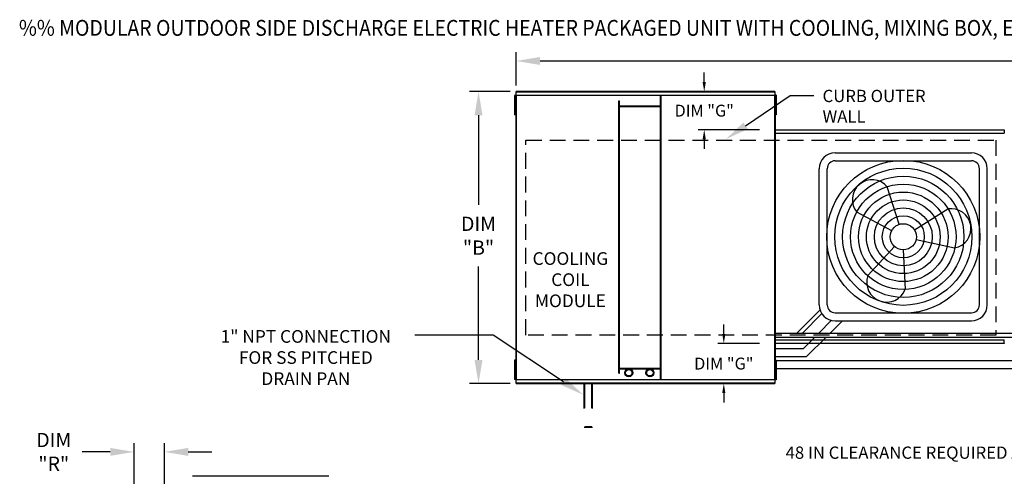
# Model space of a CAD drawing. Extents: x -1 to 356, y -158 to 0.
# Drawn here: x 0 to 125, y -58 to 0 of the extents above; entities that cross this region are included whole.
import ezdxf
from ezdxf.enums import TextEntityAlignment as Align

# ---------------------------------------------------------------- set-up
doc = ezdxf.new("R2010")
doc.units = 0
doc.header["$LTSCALE"] = 4
doc.header["$MEASUREMENT"] = 0
doc.linetypes.add('DASHED', pattern=[0.75, 0.5, -0.25])
doc.layers.get('0').update_dxf_attribs({"linetype": 'CONTINUOUS'})
doc.layers.get('Defpoints').update_dxf_attribs({"linetype": 'CONTINUOUS'})
doc.layers.add('1', color=7, linetype='DASHED')
doc.styles.add('BOLD', font='ROMAND.SHX')
doc.styles.get("Standard").update_dxf_attribs({"font": 'TXT.shx'})
doc.dimstyles.new('MOD', dxfattribs={"dimscale": 1.5, "dimtxt": 1.2, "dimasz": 2, "dimexe": 0.75, "dimexo": 0.5, "dimgap": 1, "dimtad": 0, "dimtih": 1, "dimtoh": 1, "dimzin": 0, "dimdsep": 46, "dimtxsty": 'Standard', "dimcen": 0.09, "dimadec": 0, "dimazin": 0, "dimtfac": 1, "dimtofl": 0, "dimtmove": 0, "dimatfit": 3, "dimfxl": 1, "dimtolj": 1, "dimtzin": 0, "dimarcsym": 0})

# ---------------------------------------------------------------- blocks, each defined once
blk = doc.blocks.new('*D12')
at = {"color": 0, "lineweight": -2, "transparency": 16777216}
for p, q in [((63.01, -8.3), (63.01, -4.07)), ((223.18, -13.13), (223.18, -4.07)), ((66.01, -5.19), (136.49, -5.19)), ((220.18, -5.19), (149.69, -5.19))]:
    blk.add_line(p, q, dxfattribs=at)
at = {"color": 0, "transparency": 16777216}
for points in [[(66.01, -4.69), (66.01, -5.69), (63.01, -5.19)], [(220.18, -4.69), (220.18, -5.69), (223.18, -5.19)]]:
    blk.add_solid(points, dxfattribs=at)
at = {"layer": 'Defpoints', "color": 0, "transparency": 16777216}
for p in [(223.18, -5.19), (63.01, -9.05), (223.18, -13.88)]:
    blk.add_point(p, dxfattribs=at)
at = {"color": 0, "transparency": 16777216, "insert": (143.09, -5.19), "char_height": 1.8, "attachment_point": 5}
blk.add_mtext('\\A1;DIM "A"', dxfattribs=at)
blk = doc.blocks.new('*D3')
at = {"color": 0, "lineweight": -2, "transparency": 16777216}
for p, q in [((62.26, -9.05), (57.12, -9.05)), ((58.25, -12.05), (58.25, -23.35)), ((58.25, -42.92), (58.25, -31.15)), ((62.26, -45.92), (57.12, -45.92))]:
    blk.add_line(p, q, dxfattribs=at)
at = {"color": 0, "transparency": 16777216}
for points in [[(57.75, -12.05), (58.75, -12.05), (58.25, -9.05)], [(57.75, -42.92), (58.75, -42.92), (58.25, -45.92)]]:
    blk.add_solid(points, dxfattribs=at)
at = {"layer": 'Defpoints', "color": 0, "transparency": 16777216}
for p in [(63.01, -9.05), (58.25, -45.92), (63.01, -45.92)]:
    blk.add_point(p, dxfattribs=at)
at = {"color": 0, "transparency": 16777216, "insert": (58.25, -27.25), "char_height": 1.8, "attachment_point": 5}
blk.add_mtext('\\A1;DIM\\P"B"', dxfattribs=at)
blk = doc.blocks.new('*D6')
at = {"color": 0, "lineweight": -2, "transparency": 16777216}
for p, q in [((11.81, -54.54), (8.29, -54.54)), ((14.81, -69.21), (14.81, -53.42)), ((18.64, -76.4), (18.64, -53.42)), ((21.64, -54.54), (24.64, -54.54))]:
    blk.add_line(p, q, dxfattribs=at)
at = {"color": 0, "transparency": 16777216}
for points in [[(11.81, -54.04), (11.81, -55.04), (14.81, -54.54)], [(21.64, -54.04), (21.64, -55.04), (18.64, -54.54)]]:
    blk.add_solid(points, dxfattribs=at)
at = {"layer": 'Defpoints', "color": 0, "transparency": 16777216}
for p in [(14.81, -54.54), (14.81, -69.96), (18.64, -77.15)]:
    blk.add_point(p, dxfattribs=at)
at = {"color": 0, "transparency": 16777216, "insert": (4.69, -54.54), "char_height": 1.8, "attachment_point": 5}
blk.add_mtext('\\A1;DIM\\P"R"', dxfattribs=at)
blk = doc.blocks.new('*D31')
at = {"color": 0, "lineweight": -2, "transparency": 16777216}
for p, q in [((86.71, -7.85), (86.71, -6.65)), ((93.59, -9.05), (85.96, -9.05)), ((93.68, -13.87), (85.96, -13.87)), ((86.71, -15.07), (86.71, -16.27))]:
    blk.add_line(p, q, dxfattribs=at)
at = {"color": 0, "transparency": 16777216}
for points in [[(86.51, -7.85), (86.91, -7.85), (86.71, -9.05)], [(86.51, -15.07), (86.91, -15.07), (86.71, -13.87)]]:
    blk.add_solid(points, dxfattribs=at)
at = {"layer": 'Defpoints', "color": 0, "transparency": 16777216}
for p in [(95.59, -9.05), (86.71, -13.87), (95.68, -13.87)]:
    blk.add_point(p, dxfattribs=at)
at = {"color": 0, "transparency": 16777216, "insert": (86.71, -11.46), "char_height": 1.5, "attachment_point": 5}
blk.add_mtext('\\A1;DIM "G"', dxfattribs=at)
blk = doc.blocks.new('*D32')
at = {"color": 0, "lineweight": -2, "transparency": 16777216}
for p, q in [((89.18, -39.66), (89.18, -38.46)), ((93.68, -40.86), (88.43, -40.86)), ((93.59, -45.92), (88.43, -45.92)), ((89.18, -47.12), (89.18, -48.32))]:
    blk.add_line(p, q, dxfattribs=at)
at = {"color": 0, "transparency": 16777216}
for points in [[(88.98, -39.66), (89.38, -39.66), (89.18, -40.86)], [(88.98, -47.12), (89.38, -47.12), (89.18, -45.92)]]:
    blk.add_solid(points, dxfattribs=at)
at = {"layer": 'Defpoints', "color": 0, "transparency": 16777216}
for p in [(89.18, -40.86), (95.68, -40.86), (95.59, -45.92)]:
    blk.add_point(p, dxfattribs=at)
at = {"color": 0, "transparency": 16777216, "insert": (89.18, -43.39), "char_height": 1.5, "attachment_point": 5}
blk.add_mtext('\\A1;DIM "G"', dxfattribs=at)

msp = doc.modelspace()

# ---------------------------------------------------------------- linework, layer by layer
at = {"color": 7, "linetype": 'Continuous'}
for p, q in [((62.781, -9.534), (62.781, -9.946)), ((62.867, -9.534), (62.781, -9.534)), ((62.867, -9.534), (62.867, -9.946)), ((62.95, -9.534), (62.95, -45.435)), ((63.002, -9.534), (62.95, -9.534)), ((63.002, -9.506), (95.597, -9.506)), ((63.002, -9.506), (63.002, -9.534)), ((63.002, -9.534), (63.002, -45.435)), ((63.002, -9.534), (63.002, -9.534)), ((63.002, -9.558), (63.002, -9.534)), ((95.597, -9.558), (63.002, -9.558)), ((95.594, -9.051), (63.006, -9.051)), ((63.006, -9.098), (63.006, -9.051)), ((63.006, -9.098), (95.594, -9.098)), ((63.006, -9.506), (63.006, -9.098)), ((81.195, -45.411), (81.195, -9.558)), ((81.276, -45.411), (81.276, -9.558)), ((95.594, -9.051), (95.594, -9.098)), ((95.594, -9.098), (95.594, -9.506)), ((95.597, -9.534), (95.597, -9.506)), ((95.598, -9.534), (95.597, -9.534)), ((95.597, -9.558), (95.597, -9.534)), ((95.598, -45.435), (95.598, -9.534)), ((95.65, -9.534), (95.598, -9.534)), ((95.65, -45.435), (95.65, -9.534)), ((95.7, -9.524), (95.7, -9.936)), ((95.786, -9.524), (95.7, -9.524)), ((95.786, -9.524), (95.786, -9.936)), ((62.867, -9.946), (62.781, -9.946)), ((62.781, -9.946), (62.781, -11.591)), ((62.867, -9.946), (62.867, -11.591)), ((62.92, -10.357), (62.867, -10.357)), ((75.927, -44.617), (75.927, -10.237)), ((75.927, -10.237), (76.009, -10.237)), ((76.009, -44.617), (76.009, -10.237)), ((81.195, -10.916), (76.009, -10.916)), ((81.195, -10.998), (76.009, -10.998)), ((95.7, -10.347), (95.648, -10.347)), ((95.648, -11.17), (95.7, -11.17)), ((95.65, -10.281), (95.65, -44.688)), ((95.786, -9.936), (95.7, -9.936)), ((95.7, -9.936), (95.7, -11.582)), ((95.786, -9.936), (95.786, -11.582)), ((62.781, -11.591), (62.781, -12.003)), ((62.867, -11.591), (62.781, -11.591)), ((62.867, -12.003), (62.781, -12.003)), ((62.867, -11.18), (62.92, -11.18)), ((62.867, -11.591), (62.867, -12.003)), ((95.7, -11.582), (95.7, -11.993)), ((95.786, -11.582), (95.7, -11.582)), ((95.786, -11.993), (95.7, -11.993)), ((95.786, -11.582), (95.786, -11.993)), ((95.624, -14.321), (95.624, -40.409)), ((95.673, -14.321), (95.624, -14.321)), ((95.673, -14.321), (95.673, -40.409)), ((95.673, -14.321), (95.674, -14.321)), ((95.674, -14.295), (124.551, -14.295)), ((95.674, -14.295), (95.674, -14.321)), ((95.674, -14.343), (95.674, -14.321)), ((124.551, -14.343), (95.674, -14.343)), ((95.676, -13.871), (124.548, -13.871)), ((95.676, -13.915), (95.676, -13.871)), ((124.548, -13.915), (95.676, -13.915)), ((95.676, -13.915), (95.676, -14.295)), ((124.548, -13.871), (124.548, -13.915)), ((124.548, -13.915), (124.548, -14.295)), ((124.551, -14.321), (124.551, -14.295)), ((95.624, -40.409), (95.673, -40.409)), ((95.674, -40.409), (95.673, -40.409)), ((95.674, -40.387), (124.551, -40.387)), ((95.674, -40.387), (95.674, -40.409)), ((95.674, -40.409), (95.674, -40.435)), ((124.551, -40.435), (95.674, -40.435)), ((95.676, -40.815), (95.676, -40.435)), ((95.676, -40.815), (124.548, -40.815)), ((95.676, -40.859), (95.676, -40.815)), ((124.548, -40.859), (95.676, -40.859)), ((124.548, -40.815), (124.548, -40.435)), ((124.548, -40.815), (124.548, -40.859)), ((124.551, -40.387), (124.551, -40.409)), ((124.551, -40.435), (124.551, -40.409)), ((124.551, -40.409), (124.552, -40.409)), ((62.867, -42.953), (62.781, -42.953)), ((62.781, -42.953), (62.781, -43.365)), ((62.781, -43.365), (62.781, -45.011)), ((62.867, -43.365), (62.781, -43.365)), ((62.867, -42.953), (62.867, -43.365)), ((62.867, -43.365), (62.867, -45.011)), ((95.786, -42.967), (95.7, -42.967)), ((95.7, -42.967), (95.7, -43.378)), ((95.7, -43.378), (95.7, -45.024)), ((95.786, -43.378), (95.7, -43.378)), ((95.786, -42.967), (95.786, -43.378)), ((95.786, -43.378), (95.786, -45.024)), ((62.92, -43.776), (62.867, -43.776)), ((62.867, -44.599), (62.92, -44.599)), ((75.927, -44.617), (76.009, -44.617)), ((76.009, -43.971), (81.195, -43.971)), ((76.009, -44.053), (81.195, -44.053)), ((95.7, -43.79), (95.648, -43.79)), ((95.648, -44.613), (95.7, -44.613)), ((62.867, -45.011), (62.781, -45.011)), ((62.781, -45.011), (62.781, -45.422)), ((62.867, -45.422), (62.781, -45.422)), ((62.867, -45.011), (62.867, -45.422)), ((62.95, -45.435), (63.002, -45.435)), ((63.002, -45.411), (95.597, -45.411)), ((63.002, -45.411), (63.002, -45.435)), ((63.002, -45.435), (63.002, -45.463)), ((63.002, -45.435), (63.002, -45.435)), ((95.597, -45.463), (63.002, -45.463)), ((63.006, -45.87), (63.006, -45.463)), ((95.594, -45.87), (63.006, -45.87)), ((63.006, -45.918), (63.006, -45.87)), ((63.006, -45.918), (95.594, -45.918)), ((71.554, -49.082), (71.554, -45.918)), ((71.636, -49.001), (71.636, -45.918)), ((72.545, -49.001), (72.545, -45.918)), ((72.626, -49.082), (72.626, -45.918)), ((95.594, -45.463), (95.594, -45.87)), ((95.594, -45.87), (95.594, -45.918)), ((95.597, -45.411), (95.597, -45.435)), ((95.597, -45.463), (95.597, -45.435)), ((95.598, -45.435), (95.597, -45.435)), ((95.598, -45.435), (95.65, -45.435)), ((95.786, -45.024), (95.7, -45.024)), ((95.7, -45.024), (95.7, -45.436)), ((95.786, -45.436), (95.7, -45.436)), ((95.786, -45.024), (95.786, -45.436)), ((71.554, -51.437), (72.626, -51.437)), ((71.636, -51.355), (72.545, -51.355))]:
    msp.add_line(p, q, dxfattribs=at)
at = {"color": 7}
for p, q in [((91.933, -13.366), (97.529, -9.539)), ((97.529, -9.539), (100.529, -9.539)), ((103.219, -16.792), (120.409, -16.792)), ((103.219, -17.792), (120.409, -17.792)), ((101.219, -35.982), (101.219, -18.792)), ((102.219, -35.982), (102.219, -18.792)), ((121.409, -35.982), (121.409, -18.792)), ((122.409, -35.982), (122.409, -18.792)), ((111.311, -25.813), (109.8, -21.082)), ((110.354, -26.614), (105.966, -24.288)), ((113.214, -26.51), (117.422, -23.872)), ((113.429, -27.739), (118.281, -28.795)), ((110.703, -28.61), (107.361, -32.284)), ((111.814, -29.039), (112.054, -34.002)), ((98.397, -39.542), (101.323, -36.617)), ((99.09, -39.542), (101.535, -37.061)), ((103.219, -36.982), (120.409, -36.982)), ((101.167, -39.542), (102.777, -37.932)), ((102.581, -39.542), (104.141, -37.982)), ((103.219, -37.982), (120.409, -37.982)), ((95.673, -39.542), (98.397, -39.542)), ((98.397, -39.542), (128.82, -39.542)), ((60.096, -39.824), (50.204, -39.824)), ((68.95, -45.676), (60.096, -39.824)), ((95.673, -40.042), (98.597, -40.042)), ((98.597, -40.042), (129.02, -40.042)), ((99.212, -41.497), (100.667, -40.042)), ((99.626, -42.497), (102.081, -40.042)), ((95.65, -41.497), (99.212, -41.497)), ((95.65, -42.497), (99.626, -42.497)), ((95.786, -42.997), (128.135, -42.997)), ((95.786, -43.997), (128.549, -43.997)), ((39.36, -57.626), (22.171, -57.626))]:
    msp.add_line(p, q, dxfattribs=at)
for radius in [9.652, 8.652, 7.652, 6.652, 5.652, 4.652, 3.652, 2.652, 1.652]:
    msp.add_circle((111.814, -27.387), radius, dxfattribs=at)
at = {"color": 7, "linetype": 'Continuous'}
for centre, radius in [((77.2, -44.555), 0.502), ((77.2, -44.555), 0.4), ((79.859, -44.555), 0.502), ((79.859, -44.555), 0.4)]:
    msp.add_circle(centre, radius, dxfattribs=at)
at = {"color": 7}
for centre, radius, start, end in [((103.219, -18.792), 2, 90, 180), ((120.409, -18.792), 2, 0, 90), ((103.219, -18.792), 1, 90, 180), ((120.409, -18.792), 1, 0, 90), ((107.883, -22.685), 2.499, 39.89823, 219.89823), ((117.852, -26.334), 2.499, 279.89823, 99.89823), ((109.708, -33.143), 2.499, 159.89823, 339.89823), ((103.219, -35.982), 2, 180, 270), ((103.219, -35.982), 1, 180, 270), ((120.409, -35.982), 2, 270, 0), ((120.409, -35.982), 1, 270, 0)]:
    msp.add_arc(centre, radius, start, end, dxfattribs=at)
for points in [[(92.215, -13.779), (91.651, -12.953), (89.457, -15.06)], [(69.226, -45.259), (68.674, -46.094), (71.453, -47.331)]]:
    msp.add_solid(points, dxfattribs=at)
at = {"layer": '1', "color": 7}
for p, q in [((64.222, -15.182), (123.491, -15.182)), ((64.222, -39.787), (64.222, -15.182)), ((123.491, -15.182), (123.491, -39.787)), ((123.491, -39.787), (64.222, -39.787))]:
    msp.add_line(p, q, dxfattribs=at)

# ---------------------------------------------------------------- texts
at = {"color": 7, "style": 'BOLD', "width": 0.9}
msp.add_text('%% MODULAR OUTDOOR SIDE DISCHARGE ELECTRIC HEATER PACKAGED UNIT WITH COOLING, MIXING BOX, EVAPORATIVE COOLER INTAKE AND INTAKE HOOD', height=2, dxfattribs=at).set_placement((0.297, -2.011))
at = {"color": 7, "linetype": 'Continuous'}
for s, height, p in [('CURB OUTER', 1.5469, (101.629, -10.38)), ('WALL', 1.5469, (101.629, -12.958)), ('48 IN CLEARANCE REQUIRED ABOVE CONDENSERS', 1.54688, (96.974, -55.411))]:
    msp.add_text(s, height=height, dxfattribs=at).set_placement(p)
at = {"color": 7}
for s, p in [('COOLING', (69.837, -30.934)), ('COIL', (69.837, -33.6)), ('MODULE', (69.837, -36.267)), ('1" NPT CONNECTION', (36.474, -40.764)), ('FOR SS PITCHED', (36.474, -43.43)), ('DRAIN PAN', (36.474, -46.097))]:
    msp.add_text(s, height=1.6, dxfattribs=at).set_placement(p, align=Align.CENTER)

# ---------------------------------------------------------------- dimensions: what is measured, and where the dimension line sits
dim = msp.add_linear_dim(base=(223.184, -5.192), p1=(63.006, -9.051), p2=(223.184, -13.875), text='DIM "A"', dimstyle='MOD', override={"dimpost": '"'}, dxfattribs=at)
dim.commit()
dim.dimension.update_dxf_attribs({"geometry": '*D12', "text_midpoint": (143.095, -5.192)})
for base, p1, p2, picture, middle in [((86.711, -13.871), (95.594, -9.051), (95.676, -13.871), '*D31', (86.711, -11.461)), ((89.179, -40.859), (95.594, -45.918), (95.676, -40.859), '*D32', (89.179, -43.388))]:
    dim = msp.add_linear_dim(base=base, p1=p1, p2=p2, angle=90, text='DIM "G"', dimstyle='MOD', override={"dimscale": 1, "dimtxt": 1.5, "dimasz": 1.2, "dimexo": 2, "dimpost": '"', "dimtix": 1})
    dim.commit()
    dim.dimension.update_dxf_attribs({"geometry": picture, "text_midpoint": middle})
dim = msp.add_linear_dim(base=(58.248, -45.918), p1=(63.006, -9.051), p2=(63.006, -45.918), angle=90, text='DIM\\P"B"', dimstyle='MOD', override={"dimpost": '"'}, dxfattribs=at)
dim.commit()
dim.dimension.update_dxf_attribs({"geometry": '*D3', "text_midpoint": (58.248, -27.246), "dimtype": 160})
dim = msp.add_linear_dim(base=(14.813, -54.54), p1=(18.64, -77.152), p2=(14.813, -69.963), text='DIM\\P"R"', dimstyle='MOD', override={"dimpost": '"'}, dxfattribs=at)
dim.commit()
dim.dimension.update_dxf_attribs({"geometry": '*D6', "text_midpoint": (4.688, -54.54), "dimtype": 160})

doc.saveas('drawing.dxf')
